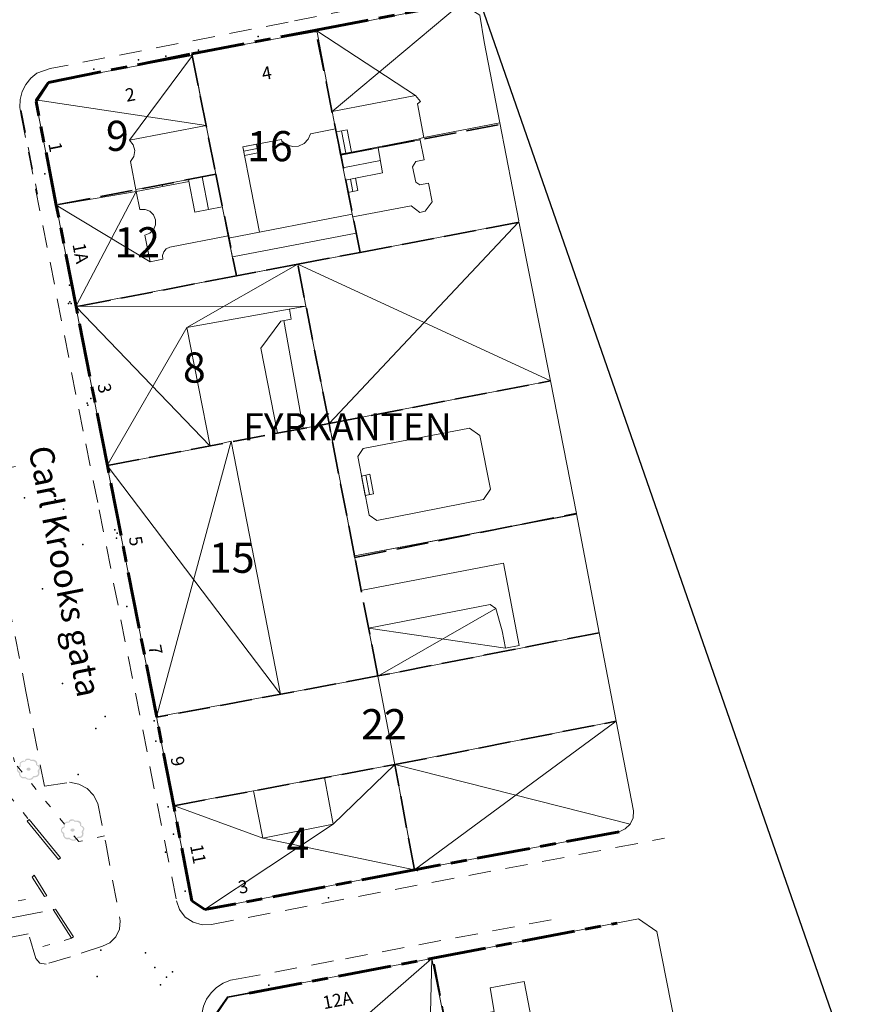
# Model space of a CAD drawing. Units: metres. Extents: x 99013 to 100425, y 6211992 to 6214269.
# Drawn here: x 100128 to 100241, y 6213514 to 6213644 of the extents above; entities that cross this region are included whole.
import ezdxf

# ---------------------------------------------------------------- set-up
doc = ezdxf.new("R2010")
doc.units = ezdxf.units.M
for name, pattern in [('ESRI_Pattern10', [4.938899, 2.963339, -1.97556]), ('ESRI_Pattern12', [2.963339, 0.98778, -1.97556]), ('ESRI_Pattern3', [5.644456, 4.233342, -1.411114]), ('ESRI_Pattern6', [11.994468, 7.05557, -1.411114, 2.116671, -1.411114]), ('ESRI_SimpleSolid', [0])]:
    doc.linetypes.add(name, pattern=pattern)
doc.layers.get('0').update_dxf_attribs({"color": 250})
for name, color, linetype in [('Administrativa namn', 250, 'Continuous'), ('Adressnummer', 250, 'Continuous'), ('Brunn', 250, 'Continuous'), ('Fastighetsidpkt (AI)', 250, 'Continuous'), ('Lokalgata', 250, 'Continuous'), ('Lövträd', 92, 'Continuous'), ('Siktlinje', 250, 'Continuous'), ('Ventiler', 250, 'Continuous')]:
    doc.layers.add(name, color=color, linetype=linetype)
for name, color, linetype, lineweight, true_color in [('Bostad', 7, 'ESRI_SimpleSolid', 18, 0xa87000), ('Byggnad_ beteckning', 7, 'ESRI_SimpleSolid', 18, 0xa87000), ('Gång- och cykelbana', 7, 'ESRI_Pattern12', 18, 0x4e4e4e), ('Komplementbyggnad', 7, 'ESRI_SimpleSolid', 18, 0xa87000), ('Körbana', 7, 'ESRI_Pattern10', 18, 0x4e4e4e), ('Mur', 7, 'ESRI_SimpleSolid', 18, 0x4e4e4e), ('Staket', 7, 'Continuous', 5, 0x38a800), ('Stödmur', 7, 'Continuous', 18, 0x686868), ('Verksamhet', 7, 'ESRI_SimpleSolid', 18, 0xa8a800), ('Övrigt_ beteckning', 7, 'ESRI_SimpleSolid', 18, 0x4e4e4e)]:
    doc.layers.add(name, color=color, linetype=linetype, lineweight=lineweight, true_color=true_color)
doc.layers.add('Fastighetsgräns', color=250, linetype='ESRI_Pattern3', lineweight=35)
doc.layers.add('Kvarterstraktgräns', color=250, linetype='ESRI_Pattern6', lineweight=60)

# ---------------------------------------------------------------- blocks, each defined once
blk = doc.blocks.new('utdrag_baskarta_2017_2_27_1638_48_ACAD_1_FMEBLOCK2')
at = {"layer": 'Verksamhet'}
for points in [[(12.89, 11.55), (16.33, -5.93), (16.35, -6), (16.16, -6.06), (-13.01, -11.55), (-16.35, 5.94)], [(-11.05, -6.15), (-10.05, -6.85), (4.04, -4.09), (4.97, -2.73), (3.56, 4.37), (2.21, 5.3), (-11.86, 2.62), (-12.56, 1.6)]]:
    blk.add_lwpolyline(points, close=True, dxfattribs=at)
blk = doc.blocks.new('utdrag_baskarta_2017_2_27_1638_48_ACAD_1_FMEBLOCK15')
at = {"layer": 'Bostad'}
for points in [[(12.93, 11.63), (16.77, -7.77), (16.61, -7.8), (-1.43, -11.32), (-1.45, -11.19), (-7.59, -12.35), (-9.56, -12.73), (-12.45, -13.28), (-15.73, 2.92), (-16.77, 8.07), (10.52, 13.28)], [(-10.41, 0.73), (-8.45, -9.72), (-8.14, -9.66), (-8.74, -6.7), (-2.57, -5.44), (-4.59, 5.04), (-9.06, 4.19), (-8.52, 1.07)]]:
    blk.add_lwpolyline(points, close=True, dxfattribs=at)
blk = doc.blocks.new('Markörsymbol5')
at = {"true_color": 0x38a800, "transparency": 33554687, "extrusion": (0, -1.22465e-16, -1)}
h = blk.add_hatch(color=84, dxfattribs=at)
edge = h.paths.add_edge_path(flags=0)
edge.add_spline(control_points=[(-1.54, 0.22), (-1.54, 0.2), (-1.54, 0.17), (-1.54, 0.13)], knot_values=[0, 0, 0, 0, 1, 1, 1, 1], degree=3, periodic=0)
edge.add_spline(control_points=[(-1.54, 0.13), (-1.54, 0.1), (-1.52, 0.04), (-1.49, -0.03)], knot_values=[0, 0, 0, 0, 1, 1, 1, 1], degree=3, periodic=0)
edge.add_spline(control_points=[(-1.49, -0.03), (-1.45, -0.12), (-1.42, -0.18), (-1.41, -0.21)], knot_values=[0, 0, 0, 0, 1, 1, 1, 1], degree=3, periodic=0)
edge.add_spline(control_points=[(-1.41, -0.21), (-1.43, -0.31), (-1.44, -0.4), (-1.44, -0.47)], knot_values=[0, 0, 0, 0, 1, 1, 1, 1], degree=3, periodic=0)
edge.add_spline(control_points=[(-1.44, -0.47), (-1.44, -0.65), (-1.38, -0.8), (-1.27, -0.9)], knot_values=[0, 0, 0, 0, 1, 1, 1, 1], degree=3, periodic=0)
edge.add_spline(control_points=[(-1.27, -0.9), (-1.15, -1.01), (-1, -1.06), (-0.81, -1.06)], knot_values=[0, 0, 0, 0, 1, 1, 1, 1], degree=3, periodic=0)
edge.add_spline(control_points=[(-0.81, -1.06), (-0.77, -1.06), (-0.72, -1.06), (-0.67, -1.06)], knot_values=[0, 0, 0, 0, 1, 1, 1, 1], degree=3, periodic=0)
edge.add_spline(control_points=[(-0.67, -1.06), (-0.61, -1.29), (-0.45, -1.4), (-0.17, -1.41)], knot_values=[0, 0, 0, 0, 1, 1, 1, 1], degree=3, periodic=0)
edge.add_spline(control_points=[(-0.17, -1.41), (0.09, -1.41), (0.3, -1.34), (0.46, -1.18)], knot_values=[0, 0, 0, 0, 1, 1, 1, 1], degree=3, periodic=0)
edge.add_spline(control_points=[(0.46, -1.18), (0.55, -1.21), (0.62, -1.23), (0.69, -1.23)], knot_values=[0, 0, 0, 0, 1, 1, 1, 1], degree=3, periodic=0)
edge.add_spline(control_points=[(0.69, -1.23), (0.82, -1.23), (0.94, -1.17), (1.05, -1.06)], knot_values=[0, 0, 0, 0, 1, 1, 1, 1], degree=3, periodic=0)
edge.add_spline(control_points=[(1.05, -1.06), (1.15, -0.96), (1.21, -0.88), (1.23, -0.83)], knot_values=[0, 0, 0, 0, 1, 1, 1, 1], degree=3, periodic=0)
edge.add_spline(control_points=[(1.23, -0.83), (1.27, -0.76), (1.29, -0.65), (1.28, -0.5)], knot_values=[0, 0, 0, 0, 1, 1, 1, 1], degree=3, periodic=0)
edge.add_spline(control_points=[(1.28, -0.5), (1.46, -0.37), (1.55, -0.22), (1.55, -0.06)], knot_values=[0, 0, 0, 0, 1, 1, 1, 1], degree=3, periodic=0)
edge.add_spline(control_points=[(1.55, -0.06), (1.55, 0.07), (1.51, 0.19), (1.45, 0.28)], knot_values=[0, 0, 0, 0, 1, 1, 1, 1], degree=3, periodic=0)
edge.add_spline(control_points=[(1.45, 0.28), (1.38, 0.38), (1.28, 0.45), (1.15, 0.47)], knot_values=[0, 0, 0, 0, 1, 1, 1, 1], degree=3, periodic=0)
edge.add_spline(control_points=[(1.15, 0.47), (1.15, 0.51), (1.15, 0.55), (1.16, 0.61)], knot_values=[0, 0, 0, 0, 1, 1, 1, 1], degree=3, periodic=0)
edge.add_spline(control_points=[(1.16, 0.61), (1.17, 0.68), (1.18, 0.73), (1.18, 0.76)], knot_values=[0, 0, 0, 0, 1, 1, 1, 1], degree=3, periodic=0)
edge.add_spline(control_points=[(1.18, 0.76), (1.18, 0.83), (1.14, 0.89), (1.07, 0.94)], knot_values=[0, 0, 0, 0, 1, 1, 1, 1], degree=3, periodic=0)
edge.add_spline(control_points=[(1.07, 0.94), (0.9, 1.06), (0.78, 1.12), (0.7, 1.12)], knot_values=[0, 0, 0, 0, 1, 1, 1, 1], degree=3, periodic=0)
edge.add_spline(control_points=[(0.7, 1.12), (0.64, 1.12), (0.58, 1.11), (0.52, 1.08)], knot_values=[0, 0, 0, 0, 1, 1, 1, 1], degree=3, periodic=0)
edge.add_spline(control_points=[(0.52, 1.08), (0.45, 1.3), (0.33, 1.41), (0.15, 1.41)], knot_values=[0, 0, 0, 0, 1, 1, 1, 1], degree=3, periodic=0)
edge.add_spline(control_points=[(0.15, 1.41), (0, 1.41), (-0.09, 1.4), (-0.12, 1.39)], knot_values=[0, 0, 0, 0, 1, 1, 1, 1], degree=3, periodic=0)
edge.add_spline(control_points=[(-0.12, 1.39), (-0.18, 1.37), (-0.24, 1.32), (-0.29, 1.23)], knot_values=[0, 0, 0, 0, 1, 1, 1, 1], degree=3, periodic=0)
edge.add_spline(control_points=[(-0.29, 1.23), (-0.46, 1.25), (-0.57, 1.26), (-0.6, 1.26)], knot_values=[0, 0, 0, 0, 1, 1, 1, 1], degree=3, periodic=0)
edge.add_spline(control_points=[(-0.6, 1.26), (-0.72, 1.26), (-0.83, 1.23), (-0.92, 1.16)], knot_values=[0, 0, 0, 0, 1, 1, 1, 1], degree=3, periodic=0)
edge.add_spline(control_points=[(-0.92, 1.16), (-1.07, 1.07), (-1.14, 0.95), (-1.14, 0.8)], knot_values=[0, 0, 0, 0, 1, 1, 1, 1], degree=3, periodic=0)
edge.add_spline(control_points=[(-1.14, 0.8), (-1.14, 0.74), (-1.13, 0.68), (-1.1, 0.61)], knot_values=[0, 0, 0, 0, 1, 1, 1, 1], degree=3, periodic=0)
edge.add_spline(control_points=[(-1.1, 0.61), (-1.24, 0.55), (-1.34, 0.51), (-1.39, 0.47)], knot_values=[0, 0, 0, 0, 1, 1, 1, 1], degree=3, periodic=0)
edge.add_spline(control_points=[(-1.39, 0.47), (-1.48, 0.41), (-1.53, 0.32), (-1.54, 0.22)], knot_values=[0, 0, 0, 0, 1, 1, 1, 1], degree=3, periodic=0)
edge.add_line((-1.54, 0.22), (-1.54, 0.22))
edge = h.paths.add_edge_path(flags=0)
edge.add_spline(control_points=[(-1.36, 0.19), (-1.35, 0.26), (-1.3, 0.34), (-1.21, 0.41)], knot_values=[0, 0, 0, 0, 1, 1, 1, 1], degree=3, periodic=0)
edge.add_spline(control_points=[(-1.21, 0.41), (-1.21, 0.41), (-1.13, 0.46), (-0.98, 0.56)], knot_values=[0, 0, 0, 0, 1, 1, 1, 1], degree=3, periodic=0)
edge.add_spline(control_points=[(-0.98, 0.56), (-0.99, 0.62), (-0.99, 0.66), (-0.99, 0.7)], knot_values=[0, 0, 0, 0, 1, 1, 1, 1], degree=3, periodic=0)
edge.add_spline(control_points=[(-0.99, 0.7), (-0.99, 0.82), (-0.93, 0.92), (-0.81, 0.99)], knot_values=[0, 0, 0, 0, 1, 1, 1, 1], degree=3, periodic=0)
edge.add_spline(control_points=[(-0.81, 0.99), (-0.7, 1.06), (-0.58, 1.1), (-0.46, 1.1)], knot_values=[0, 0, 0, 0, 1, 1, 1, 1], degree=3, periodic=0)
edge.add_spline(control_points=[(-0.46, 1.1), (-0.39, 1.1), (-0.33, 1.09), (-0.27, 1.06)], knot_values=[0, 0, 0, 0, 1, 1, 1, 1], degree=3, periodic=0)
edge.add_spline(control_points=[(-0.27, 1.06), (-0.24, 1.15), (-0.19, 1.2), (-0.13, 1.22)], knot_values=[0, 0, 0, 0, 1, 1, 1, 1], degree=3, periodic=0)
edge.add_spline(control_points=[(-0.13, 1.22), (-0.11, 1.22), (-0.03, 1.22), (0.12, 1.22)], knot_values=[0, 0, 0, 0, 1, 1, 1, 1], degree=3, periodic=0)
edge.add_spline(control_points=[(0.12, 1.22), (0.22, 1.22), (0.3, 1.2), (0.35, 1.15)], knot_values=[0, 0, 0, 0, 1, 1, 1, 1], degree=3, periodic=0)
edge.add_spline(control_points=[(0.35, 1.15), (0.38, 1.12), (0.42, 1.06), (0.45, 0.97)], knot_values=[0, 0, 0, 0, 1, 1, 1, 1], degree=3, periodic=0)
edge.add_spline(control_points=[(0.45, 0.97), (0.49, 0.99), (0.53, 1), (0.58, 1)], knot_values=[0, 0, 0, 0, 1, 1, 1, 1], degree=3, periodic=0)
edge.add_spline(control_points=[(0.58, 1), (0.68, 1), (0.78, 0.97), (0.88, 0.91)], knot_values=[0, 0, 0, 0, 1, 1, 1, 1], degree=3, periodic=0)
edge.add_spline(control_points=[(0.88, 0.91), (1, 0.84), (1.06, 0.76), (1.06, 0.66)], knot_values=[0, 0, 0, 0, 1, 1, 1, 1], degree=3, periodic=0)
edge.add_spline(control_points=[(1.06, 0.66), (1.06, 0.63), (1.05, 0.59), (1.04, 0.52)], knot_values=[0, 0, 0, 0, 1, 1, 1, 1], degree=3, periodic=0)
edge.add_spline(control_points=[(1.04, 0.52), (1.03, 0.46), (1.02, 0.41), (1.02, 0.38)], knot_values=[0, 0, 0, 0, 1, 1, 1, 1], degree=3, periodic=0)
edge.add_spline(control_points=[(1.02, 0.38), (1.1, 0.33), (1.18, 0.28), (1.26, 0.23)], knot_values=[0, 0, 0, 0, 1, 1, 1, 1], degree=3, periodic=0)
edge.add_spline(control_points=[(1.26, 0.23), (1.35, 0.16), (1.4, 0.09), (1.42, 0.01)], knot_values=[0, 0, 0, 0, 1, 1, 1, 1], degree=3, periodic=0)
edge.add_spline(control_points=[(1.42, 0.01), (1.43, -0.06), (1.39, -0.14), (1.31, -0.23)], knot_values=[0, 0, 0, 0, 1, 1, 1, 1], degree=3, periodic=0)
edge.add_spline(control_points=[(1.31, -0.23), (1.3, -0.25), (1.22, -0.31), (1.09, -0.41)], knot_values=[0, 0, 0, 0, 1, 1, 1, 1], degree=3, periodic=0)
edge.add_spline(control_points=[(1.09, -0.41), (1.09, -0.56), (1.09, -0.66), (1.09, -0.69)], knot_values=[0, 0, 0, 0, 1, 1, 1, 1], degree=3, periodic=0)
edge.add_spline(control_points=[(1.09, -0.69), (1.07, -0.8), (1.03, -0.88), (0.95, -0.94)], knot_values=[0, 0, 0, 0, 1, 1, 1, 1], degree=3, periodic=0)
edge.add_spline(control_points=[(0.95, -0.94), (0.88, -1), (0.79, -1.03), (0.69, -1.03)], knot_values=[0, 0, 0, 0, 1, 1, 1, 1], degree=3, periodic=0)
edge.add_spline(control_points=[(0.69, -1.03), (0.66, -1.03), (0.57, -1.02), (0.42, -1)], knot_values=[0, 0, 0, 0, 1, 1, 1, 1], degree=3, periodic=0)
edge.add_spline(control_points=[(0.42, -1), (0.29, -1.17), (0.11, -1.26), (-0.12, -1.26)], knot_values=[0, 0, 0, 0, 1, 1, 1, 1], degree=3, periodic=0)
edge.add_spline(control_points=[(-0.12, -1.26), (-0.3, -1.26), (-0.47, -1.14), (-0.64, -0.9)], knot_values=[0, 0, 0, 0, 1, 1, 1, 1], degree=3, periodic=0)
edge.add_spline(control_points=[(-0.64, -0.9), (-0.74, -0.89), (-0.83, -0.89), (-0.92, -0.88)], knot_values=[0, 0, 0, 0, 1, 1, 1, 1], degree=3, periodic=0)
edge.add_spline(control_points=[(-0.92, -0.88), (-1.02, -0.86), (-1.1, -0.82), (-1.17, -0.75)], knot_values=[0, 0, 0, 0, 1, 1, 1, 1], degree=3, periodic=0)
edge.add_spline(control_points=[(-1.17, -0.75), (-1.21, -0.7), (-1.24, -0.64), (-1.24, -0.55)], knot_values=[0, 0, 0, 0, 1, 1, 1, 1], degree=3, periodic=0)
edge.add_spline(control_points=[(-1.24, -0.55), (-1.24, -0.52), (-1.23, -0.46), (-1.21, -0.37)], knot_values=[0, 0, 0, 0, 1, 1, 1, 1], degree=3, periodic=0)
edge.add_spline(control_points=[(-1.21, -0.37), (-1.2, -0.29), (-1.2, -0.23), (-1.2, -0.18)], knot_values=[0, 0, 0, 0, 1, 1, 1, 1], degree=3, periodic=0)
edge.add_spline(control_points=[(-1.2, -0.18), (-1.22, -0.15), (-1.25, -0.1), (-1.3, -0.02)], knot_values=[0, 0, 0, 0, 1, 1, 1, 1], degree=3, periodic=0)
edge.add_spline(control_points=[(-1.3, -0.02), (-1.34, 0.04), (-1.37, 0.09), (-1.37, 0.13)], knot_values=[0, 0, 0, 0, 1, 1, 1, 1], degree=3, periodic=0)
edge.add_spline(control_points=[(-1.37, 0.13), (-1.37, 0.14), (-1.36, 0.16), (-1.36, 0.19)], knot_values=[0, 0, 0, 0, 1, 1, 1, 1], degree=3, periodic=0)
edge.add_line((-1.36, 0.19), (-1.36, 0.19))
edge = h.paths.add_edge_path(flags=0)
edge.add_spline(control_points=[(-0.26, 0), (-0.26, -0.06), (-0.24, -0.11), (-0.18, -0.15)], knot_values=[0, 0, 0, 0, 1, 1, 1, 1], degree=3, periodic=0)
edge.add_spline(control_points=[(-0.18, -0.15), (-0.12, -0.18), (-0.06, -0.2), (0.01, -0.2)], knot_values=[0, 0, 0, 0, 1, 1, 1, 1], degree=3, periodic=0)
edge.add_spline(control_points=[(0.01, -0.2), (0.08, -0.2), (0.14, -0.19), (0.19, -0.15)], knot_values=[0, 0, 0, 0, 1, 1, 1, 1], degree=3, periodic=0)
edge.add_spline(control_points=[(0.19, -0.15), (0.25, -0.11), (0.29, -0.06), (0.29, 0)], knot_values=[0, 0, 0, 0, 1, 1, 1, 1], degree=3, periodic=0)
edge.add_spline(control_points=[(0.29, 0), (0.29, 0.07), (0.25, 0.12), (0.19, 0.16)], knot_values=[0, 0, 0, 0, 1, 1, 1, 1], degree=3, periodic=0)
edge.add_spline(control_points=[(0.19, 0.16), (0.14, 0.19), (0.08, 0.21), (0.01, 0.21)], knot_values=[0, 0, 0, 0, 1, 1, 1, 1], degree=3, periodic=0)
edge.add_spline(control_points=[(0.01, 0.21), (-0.06, 0.21), (-0.12, 0.19), (-0.18, 0.16)], knot_values=[0, 0, 0, 0, 1, 1, 1, 1], degree=3, periodic=0)
edge.add_spline(control_points=[(-0.18, 0.16), (-0.24, 0.12), (-0.26, 0.07), (-0.26, 0)], knot_values=[0, 0, 0, 0, 1, 1, 1, 1], degree=3, periodic=0)
edge.add_line((-0.26, 0), (-0.26, 0))

msp = doc.modelspace()

# ---------------------------------------------------------------- linework, layer by layer
at = {"layer": 'Bostad'}
for points in [[(100143.1755, 6213621.2105), (100143.6511, 6213618.8438), (100144.3351, 6213618.8597), (100144.9688, 6213618.6073), (100145.4554, 6213618.1277), (100145.7163, 6213617.4961), (100145.7101, 6213616.8137), (100145.4366, 6213616.1865), (100144.9416, 6213615.7166), (100144.3015, 6213615.4766), (100144.9836, 6213611.9419), (100146.6921, 6213612.2721), (100146.646, 6213612.7834), (100146.8014, 6213613.2739), (100147.1361, 6213613.6644), (100147.5952, 6213613.8954), (100155.2947, 6213615.3572), (100155.3497, 6213615.0803), (100156.3786, 6213610.0856), (100135.1965, 6213606.0459), (100132.6087, 6213619.4343)], [(100152.914, 6213587.619), (100139.3377, 6213585.0722), (100135.1965, 6213606.0459), (100156.3898, 6213610.0748), (100164.4946, 6213611.6214), (100165.5832, 6213606.0888), (100149.8631, 6213603.2603)], [(100162.2115, 6213554.8944), (100145.8221, 6213551.8802), (100139.3377, 6213585.0722), (100152.914, 6213587.619), (100155.6824, 6213588.2544)], [(100206.929, 6213536.7068), (100179.9076, 6213531.695), (100177.339, 6213545.58), (100206.5547, 6213551.3108), (100208.8338, 6213539.4673), (100208.7765, 6213538.5577), (100208.4024, 6213537.7273), (100207.7592, 6213537.082)], [(100177.339, 6213545.58), (100179.9076, 6213531.695), (100152.2014, 6213526.4332), (100150.5199, 6213527.6212), (100148.0904, 6213540.1676), (100158.6424, 6213542.1196), (100159.87, 6213535.8536), (100169.1949, 6213537.6949), (100168.0186, 6213543.8549)]]:
    msp.add_lwpolyline(points, close=True, dxfattribs=at)
msp.add_lwpolyline([(100153.5781, 6213512.6104), (100155.2062, 6213514.9387), (100182.2049, 6213519.982), (100183.247, 6213514.8375), (100186.5301, 6213498.6391)], dxfattribs=at)
at = {"layer": 'Brunn'}
for p in [(100159.25, 6213641.6797), (100147.0586, 6213639.0703), (100137.5508, 6213637.3516), (100131.1094, 6213623.5586), (100134.3516, 6213608.8711), (100134.2383, 6213606.4219), (100134.5586, 6213606.4609), (100137.1797, 6213593.8906), (100136.7617, 6213593.0391), (100128.4102, 6213580.8086), (100132.4414, 6213580.5625), (100133.5781, 6213579.2891), (100140.5391, 6213575.4609), (100140.6602, 6213576.1094), (100136.1094, 6213574.6289), (100130.8008, 6213568.7891), (100141.9219, 6213566.4492), (100133.4219, 6213556.2617), (100139.0508, 6213551.9102), (100145.5391, 6213551.3398), (100137.8203, 6213550.3203), (100135.4805, 6213544.25), (100147.3984, 6213539.9805), (100147.0391, 6213534), (100180.3086, 6213531.5898), (100149.6406, 6213528.8789), (100168.5703, 6213527.9883), (100138.4688, 6213521.1016), (100144.3789, 6213520.7383), (100145.6211, 6213518.8086), (100137.9883, 6213517.6094), (100160.6602, 6213516.4805)]:
    msp.add_point(p, dxfattribs=at)
at = {"layer": 'Byggnad_ beteckning'}
for p, q in [((100169.0317, 6213631.7908), (100186.0878, 6213646.0279)), ((100167.0255, 6213642.4545), (100180.0363, 6213633.8978)), ((100150.5833, 6213639.175), (100142.2704, 6213627.9961)), ((100152.3909, 6213629.9428), (100129.8651, 6213633.3181)), ((100170.2807, 6213629.2393), (100170.8339, 6213626.2897)), ((100157.38, 6213626.539), (100159.144, 6213626.9011)), ((100170.4573, 6213624.3583), (100175.4184, 6213625.3196)), ((100152.7168, 6213618.8472), (100151.8815, 6213623.1644)), ((100171.4513, 6213622.8445), (100171.777, 6213621.2344)), ((100143.1757, 6213621.2102), (100135.1961, 6213606.0461)), ((100132.6085, 6213619.4339), (100144.9837, 6213611.942)), ((100168.6311, 6213590.6085), (100193.6343, 6213617.1661)), ((100155.8639, 6213612.5825), (100172.2186, 6213615.7068)), ((100164.4938, 6213611.6281), (100149.8634, 6213603.2605)), ((100197.8747, 6213596.2129), (100164.4938, 6213611.6281)), ((100165.5836, 6213606.0892), (100135.1961, 6213606.0461)), ((100152.9137, 6213587.6186), (100135.1961, 6213606.0461)), ((100165.2332, 6213589.9704), (100162.6552, 6213604.1844)), ((100149.8634, 6213603.2605), (100139.3375, 6213585.0724)), ((100155.6823, 6213588.2541), (100145.8222, 6213551.8802)), ((100162.2114, 6213554.8947), (100139.3375, 6213585.0724)), ((100173.9605, 6213581.2115), (100173.4671, 6213583.7704)), ((100190.6804, 6213566.19), (100175.0949, 6213557.2641)), ((100173.8251, 6213563.605), (100191.9478, 6213560.9464)), ((100206.5544, 6213551.3104), (100179.9073, 6213531.6953)), ((100177.3391, 6213545.5796), (100169.1953, 6213537.6944)), ((100177.3391, 6213545.5796), (100208.4025, 6213537.7269)), ((100148.0902, 6213540.1676), (100159.8695, 6213535.8539)), ((100169.1953, 6213537.6944), (100152.2018, 6213526.4337)), ((100159.8695, 6213535.8539), (100179.9073, 6213531.6953)), ((100182.2044, 6213519.9824), (100166.1299, 6213506.0023)), ((100182.2044, 6213519.9824), (100181.6395, 6213497.5608))]:
    msp.add_line(p, q, dxfattribs=at)
at = {"layer": 'Fastighetsgräns'}
for p, q in [((100170.166, 6213626.061), (100166.882, 6213642.501)), ((100150.5, 6213639.386), (100153.69, 6213623.505)), ((100170.166, 6213626.061), (100191.232, 6213630.064)), ((100172.736, 6213613.194), (100170.166, 6213626.061)), ((100153.69, 6213623.505), (100132.61, 6213619.433)), ((100153.69, 6213623.505), (100156.39, 6213610.075)), ((100172.736, 6213613.194), (100193.734, 6213617.185)), ((100164.494, 6213611.621), (100172.736, 6213613.194)), ((100164.494, 6213611.621), (100156.39, 6213610.075)), ((100168.631, 6213590.608), (100164.494, 6213611.621)), ((100156.39, 6213610.075), (100135.236, 6213606.037)), ((100168.631, 6213590.608), (100197.876, 6213596.214)), ((100139.348, 6213585.056), (100168.631, 6213590.608)), ((100172.029, 6213572.932), (100168.631, 6213590.608)), ((100172.029, 6213572.932), (100201.254, 6213578.716)), ((100175.094, 6213557.274), (100172.029, 6213572.932)), ((100204.293, 6213562.98), (100175.094, 6213557.274)), ((100175.094, 6213557.274), (100145.863, 6213551.817)), ((100177.339, 6213545.58), (100206.547, 6213551.31)), ((100148.109, 6213540.151), (100177.339, 6213545.58)), ((100179.908, 6213531.692), (100177.339, 6213545.58)), ((100186.525, 6213498.455), (100182.349, 6213520.024)), ((100155.244, 6213514.869), (100158.093, 6213515.411)), ((100153.581, 6213512.415), (100155.244, 6213514.869))]:
    msp.add_line(p, q, dxfattribs=at)
at = {"layer": 'Gång- och cykelbana'}
for p, q in [((100110.061, 6213524.463), (100130.371, 6213528.081)), ((100134.6114, 6213522.6456), (100129.5429, 6213521.2031))]:
    msp.add_line(p, q, dxfattribs=at)
for points in [[(100138.9646, 6213536.1808), (100135.5673, 6213535.4116), (100116.2427, 6213559.1202), (100098.5578, 6213580.8146), (100100.0606, 6213583.6526), (100118.9683, 6213587.216), (100127.0774, 6213545.943)], [(100128.848, 6213538.473), (100114.823, 6213555.705), (100099.477, 6213574.471), (100093.318, 6213581.974), (100092.356, 6213581.31), (100093.522, 6213579.628), (100090.3107, 6213578.5509), (100088.0699, 6213577.7751), (100088.4197, 6213574.5964)]]:
    msp.add_lwpolyline(points, dxfattribs=at)
at = {"layer": 'Komplementbyggnad'}
for points in [[(100171.5751, 6213626.4223), (100170.0933, 6213626.157), (100169.551, 6213629.1075), (100171.0099, 6213629.3713)], [(100159.244, 6213626.3305), (100157.4641, 6213625.9707), (100157.2358, 6213627.1303), (100159.0442, 6213627.4717)], [(100172.1103, 6213622.9725), (100170.7923, 6213622.7168), (100170.1217, 6213625.9996), (100175.1327, 6213626.9708), (100175.7037, 6213623.6678)], [(100154.5259, 6213619.2011), (100150.9078, 6213618.4933), (100150.0837, 6213622.8072), (100153.6787, 6213623.5215)], [(100172.4312, 6213621.3688), (100171.1225, 6213621.1003), (100170.7923, 6213622.7168), (100172.1103, 6213622.9725)], [(100172.7359, 6213613.1941), (100156.3898, 6213610.0748), (100155.3497, 6213615.0803), (100171.7013, 6213618.2197)], [(100168.6306, 6213590.6085), (100161.8355, 6213589.3325), (100159.6067, 6213600.5637), (100162.2579, 6213604.1068), (100163.6435, 6213604.378), (100163.4068, 6213605.6974), (100165.5832, 6213606.0888)], [(100174.4999, 6213581.3121), (100173.4208, 6213581.1116), (100172.9276, 6213583.646), (100174.0066, 6213583.8945)]]:
    msp.add_lwpolyline(points, close=True, dxfattribs=at)
at = {"layer": 'Kvarterstraktgräns'}
for p, q in [((100166.882, 6213642.501), (100185.973, 6213646.134)), ((100150.5, 6213639.386), (100166.882, 6213642.501)), ((100131.567, 6213635.632), (100150.5, 6213639.386)), ((100129.926, 6213633.122), (100131.567, 6213635.632)), ((100132.61, 6213619.433), (100129.926, 6213633.122)), ((100135.236, 6213606.037), (100132.61, 6213619.433)), ((100139.348, 6213585.056), (100135.236, 6213606.037)), ((100143.47, 6213564.026), (100139.348, 6213585.056)), ((100145.863, 6213551.817), (100143.47, 6213564.026)), ((100148.109, 6213540.151), (100145.863, 6213551.817)), ((100150.523, 6213527.611), (100148.109, 6213540.151)), ((100206.928, 6213536.706), (100179.908, 6213531.692)), ((100179.908, 6213531.692), (100152.217, 6213526.435)), ((100152.217, 6213526.435), (100150.523, 6213527.611)), ((100182.349, 6213520.024), (100206.673, 6213524.65)), ((100158.093, 6213515.411), (100182.349, 6213520.024))]:
    msp.add_line(p, q, dxfattribs=at)
at = {"layer": 'Körbana'}
for p, q in [((100127.9534, 6213631.9091), (100130.1166, 6213620.8649)), ((100153.109, 6213524.4917), (100212.9442, 6213535.8458))]:
    msp.add_line(p, q, dxfattribs=at)
for points in [[(100186.3369, 6213648.1708), (100163.247, 6213643.5924), (100131.7805, 6213637.4428)], [(100131.7805, 6213637.4428), (100130.0492, 6213636.8575), (100129.2339, 6213636.1826), (100128.5757, 6213635.3525), (100128.1034, 6213634.4059), (100127.8388, 6213633.3798), (100127.793, 6213632.3227), (100127.968, 6213631.2788), (100136.4871, 6213587.9171), (100138.2659, 6213579.2198), (100148.4714, 6213527.6155)], [(100127.21, 6213584.93), (100122.948, 6213584.126), (100125.262, 6213572.163), (100128.591, 6213555.247), (100131.049, 6213542.723), (100134.349, 6213543.247)], [(100138.102, 6213540.443), (100137.5344, 6213541.5468), (100136.6635, 6213542.4312), (100135.5685, 6213543.0157), (100134.349, 6213543.247)], [(100138.102, 6213540.443), (100139.128, 6213535.185), (100141.047, 6213524.933)], [(100148.4714, 6213527.6155), (100148.8787, 6213526.4408), (100149.6369, 6213525.4556), (100150.6686, 6213524.7602), (100151.8668, 6213524.4277), (100153.109, 6213524.4917)], [(100138.704, 6213521.59), (100139.691, 6213522.0697), (100140.4631, 6213522.8497), (100140.9328, 6213523.8415), (100141.047, 6213524.933)], [(100166.072, 6213438.4523), (100162.4764, 6213456.7756), (100156.3734, 6213487.6072), (100151.9701, 6213510.6249), (100151.7927, 6213511.6379), (100151.8162, 6213512.6669), (100152.0379, 6213513.6709), (100152.4508, 6213514.6122), (100153.0395, 6213515.4555), (100153.7805, 6213516.1688), (100154.6465, 6213516.7242), (100155.6035, 6213517.1004), (100156.6159, 6213517.2848), (100170.7914, 6213519.958), (100198.102, 6213525.1194)], [(100129.918, 6213519.964), (100128.909, 6213523.249), (100119.066, 6213521.32), (100106.319, 6213518.861), (100088.928, 6213515.375), (100083.084, 6213514.349), (100068.48, 6213511.609), (100069.361, 6213507.518)], [(100138.704, 6213521.59), (100134.463, 6213520.207), (100131.248, 6213519.233)], [(100129.918, 6213519.964), (100130.4434, 6213519.3445), (100131.248, 6213519.233)]]:
    msp.add_lwpolyline(points, dxfattribs=at)
at = {"layer": 'Mur'}
for p, q in [((100180.6337, 6213628.1619), (100171.5747, 6213626.4224)), ((100180.6564, 6213628.0437), (100175.1332, 6213626.9712)), ((100150.084, 6213622.8067), (100143.1231, 6213621.4849)), ((100150.1367, 6213622.5321), (100143.1757, 6213621.2102))]:
    msp.add_line(p, q, dxfattribs=at)
for points in [[(100128.7565, 6213538.0951), (100132.9168, 6213533.0499), (100133.1402, 6213533.253), (100129.0064, 6213538.33), (100128.7565, 6213538.0951)], [(100129.433, 6213530.7229), (100131.0428, 6213528.1795), (100131.3763, 6213528.2495), (100129.6858, 6213530.9988), (100129.433, 6213530.7229)], [(100132.4988, 6213526.509), (100134.8718, 6213522.848), (100134.6114, 6213522.6456), (100132.1867, 6213526.4471), (100132.4988, 6213526.509)]]:
    msp.add_lwpolyline(points, dxfattribs=at)
at = {"layer": 'Siktlinje'}
msp.add_line((100110.2839, 6213871.2713), (100240.5163, 6213497.0024), dxfattribs=at)
at = {"layer": 'Staket'}
for p, q in [((100169.4806, 6213629.5002), (100169.551, 6213629.1076)), ((100171.1227, 6213621.1003), (100171.7011, 6213618.2192))]:
    msp.add_line(p, q, dxfattribs=at)
at = {"layer": 'Stödmur'}
msp.add_lwpolyline([(100095.516, 6213519.297), (100099.477, 6213520.022), (100101.769, 6213520.517), (100118.671, 6213523.79), (100130.779, 6213526.145)], dxfattribs=at)
at = {"layer": 'Ventiler'}
for p in [(100151.3906, 6213639.8984), (100143.4492, 6213638.6094), (100134.3906, 6213606.6484), (100136.6992, 6213593.2891), (100140.3516, 6213576.5586), (100145.75, 6213548.6797), (100148.1016, 6213536.3906), (100147.9492, 6213518.2383), (100147.1797, 6213517.5), (100146.3516, 6213516.5195)]:
    msp.add_point(p, dxfattribs=at)
at = {"layer": 'Verksamhet'}
for points in [[(100189.1369, 6213641.0007), (100191.1874, 6213630.2868), (100181.1712, 6213628.3525), (100180.3115, 6213632.7917), (100180.7148, 6213633.1076), (100180.0363, 6213633.8982), (100169.0315, 6213631.7913), (100167.0658, 6213642.238), (100167.0251, 6213642.4542), (100182.5363, 6213645.4593), (100186.0874, 6213646.0276), (100188.5339, 6213644.4881)], [(100165.8799, 6213628.1194), (100165.3242, 6213627.5441), (100164.5982, 6213627.2062), (100163.8001, 6213627.1518), (100163.0347, 6213627.3863), (100162.4037, 6213627.8798), (100162.3559, 6213628.0978), (100157.2358, 6213627.1303), (100159.4583, 6213615.8688), (100155.3497, 6213615.0803), (100153.6787, 6213623.5215), (100152.3907, 6213629.9432), (100150.5723, 6213639.2316), (100150.67, 6213639.4318), (100166.7685, 6213642.2955), (100167.0658, 6213642.238), (100169.0315, 6213631.7913), (100169.4804, 6213629.5001), (100166.1931, 6213628.8565)], [(100143.1755, 6213621.2105), (100132.6087, 6213619.4343), (100129.8651, 6213633.3185), (100131.4271, 6213635.6053), (100150.3265, 6213639.1242), (100150.5835, 6213639.1748), (100152.3907, 6213629.9432), (100142.2708, 6213627.9957), (100142.7623, 6213627.3851), (100142.9628, 6213626.6271), (100142.8406, 6213625.8521), (100142.4127, 6213625.1946)], [(100191.1874, 6213630.2868), (100193.6981, 6213617.361), (100193.6343, 6213617.1665), (100172.7359, 6213613.1941), (100171.7719, 6213617.8701), (100179.49, 6213619.3493), (100180.6005, 6213618.471), (100181.3367, 6213618.6171), (100182.2328, 6213619.8701), (100181.7668, 6213622.3059), (100180.6291, 6213622.0841), (100180.0746, 6213622.4653), (100179.6492, 6213624.5019), (100180.1064, 6213625.1941), (100181.1852, 6213625.4076), (100180.6184, 6213628.2405), (100181.1712, 6213628.3525)], [(100197.875, 6213596.2129), (100168.6306, 6213590.6085), (100165.5832, 6213606.0888), (100164.4956, 6213611.6215), (100172.7359, 6213613.1941), (100193.6343, 6213617.1665), (100193.7527, 6213617.059)], [(100201.3286, 6213578.6596), (100204.2884, 6213562.9754), (100175.0954, 6213557.2641), (100173.8251, 6213563.6052), (100189.8937, 6213566.6934), (100190.68, 6213566.1902), (100191.4783, 6213563.2463), (100191.9474, 6213560.9466), (100193.7338, 6213561.2855), (100191.6766, 6213572.1663), (100172.8444, 6213568.5459), (100171.9719, 6213573.1149)], [(100206.5547, 6213551.3108), (100177.339, 6213545.58), (100175.0954, 6213557.2641), (100204.2884, 6213562.9754)], [(100158.6424, 6213542.1196), (100148.0904, 6213540.1676), (100145.8221, 6213551.8802), (100162.2115, 6213554.8944), (100175.0954, 6213557.2641), (100177.339, 6213545.58), (100168.0186, 6213543.8549), (100163.754, 6213543.0659), (100160.2646, 6213542.4199)]]:
    msp.add_lwpolyline(points, close=True, dxfattribs=at)
at = {"layer": 'Övrigt_ beteckning'}
for p, q in [((100170.0932, 6213626.1571), (100170.1221, 6213625.9996)), ((100173.7872, 6213626.8469), (100173.8102, 6213626.7147)), ((100146.6036, 6213622.1463), (100146.6562, 6213621.8716))]:
    msp.add_line(p, q, dxfattribs=at)

# ---------------------------------------------------------------- block references
at = {"layer": 'Bostad'}
msp.add_blockref('utdrag_baskarta_2017_2_27_1638_48_ACAD_1_FMEBLOCK15', (100198.9767, 6213511.917), dxfattribs=at)
at = {"layer": 'Lövträd'}
for p in [(100128.9484, 6213544.9705), (100134.7614, 6213536.9365)]:
    msp.add_blockref('Markörsymbol5', p, dxfattribs=at)
at = {"layer": 'Verksamhet'}
msp.add_blockref('utdrag_baskarta_2017_2_27_1638_48_ACAD_1_FMEBLOCK2', (100184.9801, 6213584.6639), dxfattribs=at)

# ---------------------------------------------------------------- texts
at = {"layer": 'Administrativa namn', "color": 7, "insert": (100171.063, 6213590.161), "char_height": 3.601, "width": 36.01, "attachment_point": 5}
msp.add_mtext('{\\fArial|b0|i0;FYRKANTEN }', dxfattribs=at)
at = {"layer": 'Adressnummer', "color": 7, "char_height": 1.7057, "attachment_point": 7}
for s, insert, width, rotation in [('{\\fArial|b0|i0;4}', (100159.9049, 6213635.9072), 1.7057, 10.090627), ('{\\fArial|b0|i0;2}', (100141.8931, 6213633.0574), 1.7057, 10.550319), ('{\\fArial|b0|i0;1}', (100131.5415, 6213627.5483), 1.7057, 281.086337), ('{\\fArial|b0|i0;1A}', (100134.7291, 6213614.2443), 3.4114, 281.093062), ('{\\fArial|b0|i0;3}', (100138.0274, 6213595.7325), 1.7057, 281.093061), ('{\\fArial|b0|i0;5}', (100142.1587, 6213575.552), 1.7057, 281.093062), ('{\\fArial|b0|i0;7}', (100144.7512, 6213561.2061), 1.7057, 280.999791), ('{\\fArial|b0|i0;9}', (100147.6879, 6213546.4832), 1.7057, 280.999791), ('{\\fArial|b0|i0;11}', (100150.2631, 6213534.8911), 3.4114, 280.888557), ('{\\fArial|b0|i0;3}', (100156.8032, 6213528.505), 1.7057, 10.754815), ('{\\fArial|b0|i0;12A}', (100167.9616, 6213513.2812), 5.1171, 10.766073)]:
    msp.add_mtext(s, dxfattribs=dict(at, insert=insert, width=width, rotation=rotation))
at = {"layer": 'Fastighetsidpkt (AI)', "char_height": 3.98, "attachment_point": 5}
for s, insert, width in [('{\\fArial|b0|i0;9}', (100140.671, 6213628.576), 3.98), ('{\\fArial|b0|i0;16}', (100160.809, 6213627.213), 7.96), ('{\\fArial|b0|i0;12}', (100143.277, 6213614.527), 7.96), ('{\\fArial|b0|i0;8}', (100150.839, 6213597.984), 3.98), ('{\\fArial|b0|i0;15}', (100155.786, 6213572.881), 7.96), ('{\\fArial|b0|i0;22}', (100175.872, 6213550.908), 7.96), ('{\\fArial|b0|i0;4}', (100164.507, 6213535.255), 3.98)]:
    msp.add_mtext(s, dxfattribs=dict(at, insert=insert, width=width))
at = {"layer": 'Lokalgata', "color": 7, "insert": (100128.9027, 6213587.2911), "char_height": 3.2219, "width": 51.5504, "attachment_point": 7, "rotation": 281.186329}
msp.add_mtext('{\\fArial|b0|i0;Carl Krooks gata}', dxfattribs=at)

doc.saveas('drawing.dxf')
